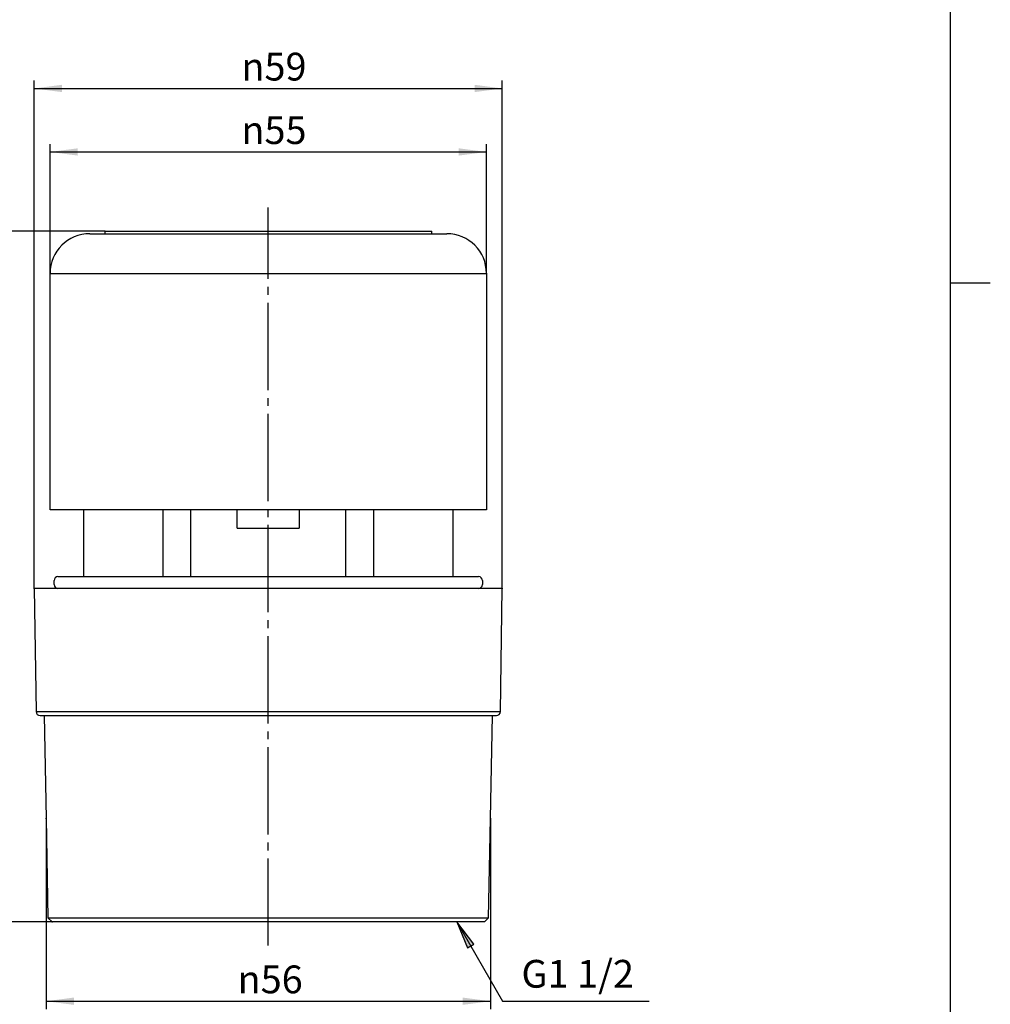
# Model space of a CAD drawing. Units: inches. Extents: x -5 to 215, y -5 to 302.
# Drawn here: x 83 to 205, y 58 to 182 of the extents above; entities that cross this region are included whole.
import ezdxf

# ---------------------------------------------------------------- set-up
doc = ezdxf.new("R2010")
doc.units = ezdxf.units.IN
doc.linetypes.add('DASH_CENTER', pattern=[14, 11, -1, 1, -1])
doc.layers.add('1', color=7, linetype='Continuous')
doc.styles.add('CONVERTER_11', font='txt.shx', dxfattribs={"width": 0.9})
doc.dimstyles.new('ME10_DIM_10', dxfattribs={"dimtxt": 3.5, "dimasz": 3.5, "dimexe": 1, "dimexo": 0, "dimgap": 1, "dimtad": 1, "dimzin": 12, "dimdsep": 46, "dimtxsty": 'CONVERTER_11', "dimsah": 1, "dimcen": 0.09, "dimclrd": 2, "dimclre": 2, "dimclrt": 7, "dimadec": 0, "dimazin": 0, "dimtfac": 1, "dimtdec": 4, "dimtix": 1, "dimtmove": 0, "dimatfit": 3, "dimfxl": 1, "dimtolj": 1, "dimtzin": 0, "dimarcsym": 0})
doc.dimstyles.new('ME10_DIM_11', dxfattribs={"dimtxt": 3.5, "dimasz": 3.5, "dimexe": 1, "dimexo": 0, "dimgap": 1, "dimtad": 1, "dimzin": 12, "dimdsep": 46, "dimtxsty": 'CONVERTER_11', "dimsah": 1, "dimcen": 0.09, "dimclrd": 2, "dimclre": 2, "dimclrt": 7, "dimadec": 0, "dimazin": 0, "dimtfac": 1, "dimtdec": 4, "dimtix": 1, "dimtmove": 0, "dimatfit": 3, "dimfxl": 1, "dimtolj": 1, "dimtzin": 0, "dimarcsym": 0})
doc.dimstyles.new('ME10_DIM_12', dxfattribs={"dimtxt": 3.5, "dimasz": 3.5, "dimexe": 1, "dimexo": 0, "dimgap": 1, "dimtad": 1, "dimzin": 12, "dimdsep": 46, "dimtxsty": 'CONVERTER_11', "dimsah": 1, "dimcen": 0.09, "dimclrd": 2, "dimclre": 2, "dimclrt": 7, "dimadec": 0, "dimazin": 0, "dimtfac": 1, "dimtdec": 4, "dimtix": 1, "dimtmove": 0, "dimatfit": 3, "dimfxl": 1, "dimtolj": 1, "dimtzin": 0, "dimarcsym": 0})
doc.dimstyles.new('ME10_DIM_13', dxfattribs={"dimtxt": 3.5, "dimasz": 3.5, "dimexe": 1, "dimexo": 0, "dimgap": 1, "dimtad": 1, "dimzin": 12, "dimdsep": 46, "dimtxsty": 'CONVERTER_11', "dimsah": 1, "dimcen": 0.09, "dimclrd": 2, "dimclre": 2, "dimclrt": 7, "dimadec": 0, "dimazin": 0, "dimtfac": 1, "dimtdec": 4, "dimtix": 1, "dimtmove": 0, "dimatfit": 3, "dimfxl": 1, "dimtolj": 1, "dimtzin": 0, "dimarcsym": 0})
doc.dimstyles.get("Standard").update_dxf_attribs({"dimtxt": 0.18, "dimasz": 0.18, "dimexe": 0.18, "dimexo": 0.0625, "dimgap": 0.09, "dimtad": 0, "dimtih": 1, "dimtoh": 1, "dimdec": 4, "dimzin": 0, "dimdsep": 46, "dimtxsty": 'Standard', "dimcen": 0.09, "dimadec": 0, "dimazin": 0, "dimtfac": 1, "dimtdec": 4, "dimtofl": 0, "dimtmove": 0, "dimatfit": 3, "dimfxl": 1, "dimtolj": 1, "dimtzin": 0, "dimarcsym": 0})

# ---------------------------------------------------------------- blocks, each defined once
blk = doc.blocks.new('開示A4')
at = {"layer": '1', "color": 7, "linetype": 'Continuous'}
for p, q in [((200, 148.5), (200, 287)), ((200, 10), (200, 148.5))]:
    blk.add_line(p, q, dxfattribs=at)
at = {"layer": '1', "color": 2, "linetype": 'Continuous'}
blk.add_line((200, 148.5), (205, 148.5), dxfattribs=at)
blk = doc.blocks.new('開示A4枠')
at = {"layer": '1'}
blk.add_blockref('開示A4', (0, 0), dxfattribs=at)
blk = doc.blocks.new('*D3')
at = {"layer": '1', "color": 2, "linetype": 'Continuous'}
for p, q in [((86, 81), (86, 57)), ((142, 81), (142, 57)), ((86, 58), (142, 58))]:
    blk.add_line(p, q, dxfattribs=at)
at = {"layer": '1', "color": 2}
for points in [[(89.5, 58.46), (89.5, 57.54), (86, 58)], [(138.5, 57.54), (138.5, 58.46), (142, 58)]]:
    blk.add_solid(points, dxfattribs=at)
at = {"layer": '1', "color": 7, "insert": (110.13, 59), "char_height": 3.5, "attachment_point": 7, "rotation": 0.0003, "line_spacing_factor": 0.60024, "style": 'CONVERTER_11'}
blk.add_mtext('{\\Fgdt;n}56', dxfattribs=at)
blk = doc.blocks.new('*D4')
at = {"layer": '1', "color": 2, "linetype": 'Continuous'}
for p, q in [((93.4, 155), (73.5, 155)), ((74.5, 68), (74.5, 155)), ((86.75, 68), (73.5, 68))]:
    blk.add_line(p, q, dxfattribs=at)
at = {"layer": '1', "color": 2}
for points in [[(74.96, 151.5), (74.04, 151.5), (74.5, 155)], [(74.04, 71.5), (74.96, 71.5), (74.5, 68)]]:
    blk.add_solid(points, dxfattribs=at)
at = {"layer": '1', "color": 7, "insert": (73.5, 108.92), "char_height": 3.5, "attachment_point": 7, "rotation": 90, "line_spacing_factor": 0.60024, "style": 'CONVERTER_11'}
blk.add_mtext('87', dxfattribs=at)
blk = doc.blocks.new('*D5')
at = {"layer": '1', "color": 2, "linetype": 'Continuous'}
for p, q in [((86.5, 149.7), (86.5, 166)), ((86.5, 165), (141.5, 165)), ((141.5, 149.7), (141.5, 166))]:
    blk.add_line(p, q, dxfattribs=at)
at = {"layer": '1', "color": 2}
for points in [[(90, 165.46), (90, 164.54), (86.5, 165)], [(138, 164.54), (138, 165.46), (141.5, 165)]]:
    blk.add_solid(points, dxfattribs=at)
at = {"layer": '1', "color": 7, "insert": (110.61, 166), "char_height": 3.5, "attachment_point": 7, "rotation": 0.0003, "line_spacing_factor": 0.60024, "style": 'CONVERTER_11'}
blk.add_mtext('\\C7;{\\Fgdt;n}\\C7;55', dxfattribs=at)
blk = doc.blocks.new('*D6')
at = {"layer": '1', "color": 2, "linetype": 'Continuous'}
for p, q in [((84.5, 110), (84.5, 174)), ((143.5, 110), (143.5, 174)), ((84.5, 173), (143.5, 173))]:
    blk.add_line(p, q, dxfattribs=at)
at = {"layer": '1', "color": 2}
for points in [[(88, 173.46), (88, 172.54), (84.5, 173)], [(140, 172.54), (140, 173.46), (143.5, 173)]]:
    blk.add_solid(points, dxfattribs=at)
at = {"layer": '1', "color": 7, "insert": (110.61, 174), "char_height": 3.5, "attachment_point": 7, "rotation": 0.0003, "line_spacing_factor": 0.60024, "style": 'CONVERTER_11'}
blk.add_mtext('\\C7;{\\Fgdt;n}\\C7;59', dxfattribs=at)

msp = doc.modelspace()

# ---------------------------------------------------------------- hatches: boundary and pattern name
at = {"layer": '1', "linetype": 'Continuous'}
msp.add_hatch(color=2, dxfattribs=at).paths.add_polyline_path([(139.101, 64.739), (139.899, 65.199), (137.75, 68)])

# ---------------------------------------------------------------- linework, layer by layer
at = {"color": 7, "linetype": 'Continuous'}
for p, q in [((91.5, 154.7), (114, 154.7)), ((93.4, 155), (114, 155)), ((93.4, 155), (93.4, 154.7)), ((114, 155), (134.6, 155)), ((114, 154.7), (136.5, 154.7)), ((134.6, 154.7), (134.6, 155)), ((86.5, 119.9), (86.5, 149.7)), ((86.5, 149.7), (114, 149.7)), ((114, 149.7), (141.5, 149.7)), ((141.5, 149.7), (141.5, 119.9)), ((114, 119.9), (86.5, 119.9)), ((90.75, 111.5), (90.75, 119.9)), ((100.75, 111.5), (100.75, 119.9)), ((104.25, 111.5), (104.25, 119.9)), ((110.1, 117.6), (110.1, 119.9)), ((141.5, 119.9), (114, 119.9)), ((117.9, 119.9), (117.9, 117.6)), ((123.75, 119.9), (123.75, 111.5)), ((127.25, 119.9), (127.25, 111.5)), ((137.25, 119.9), (137.25, 111.5)), ((110.1, 117.6), (114, 117.6)), ((114, 117.6), (117.9, 117.6)), ((87, 110.5), (87, 111)), ((87.5, 111.5), (90.75, 111.5)), ((90.75, 111.5), (114, 111.5)), ((114, 111.5), (137.25, 111.5)), ((137.25, 111.5), (140.5, 111.5)), ((141, 111), (141, 110.5)), ((114, 110), (84.5, 110)), ((84.5, 110), (84.742, 94.492)), ((114, 110), (87.5, 110)), ((143.5, 110), (114, 110)), ((140.5, 110), (114, 110)), ((143.258, 94.492), (143.5, 110)), ((84.742, 94.492), (114, 94.492)), ((114, 94.492), (143.258, 94.492)), ((85.242, 94), (114, 94)), ((85.75, 94), (85.996, 81)), ((114, 94), (142.758, 94)), ((142.004, 81), (142.25, 94)), ((85.996, 81), (86.233, 68.5)), ((141.767, 68.5), (142.004, 81)), ((86.233, 68.5), (86.75, 68)), ((86.233, 68.5), (114, 68.5)), ((114, 68.5), (141.767, 68.5)), ((141.25, 68), (141.767, 68.5)), ((114, 68), (86.75, 68)), ((141.25, 68), (114, 68))]:
    msp.add_line(p, q, dxfattribs=at)
for centre, radius, start, end in [((91.5, 149.7), 5, 90, 180), ((136.5, 149.7), 5, 0, 90), ((87.5, 111), 0.5, 90, 180), ((87.5, 110.5), 0.5, 180, 270), ((140.5, 111), 0.5, 0, 90), ((140.5, 110.5), 0.5, 270, 0), ((85.242, 94.5), 0.5, 180.89517, 270), ((142.758, 94.5), 0.5, 270, 359.10483)]:
    msp.add_arc(centre, radius, start, end, dxfattribs=at)
at = {"layer": '1', "color": 2, "linetype": 'DASH_CENTER'}
msp.add_line((114, 65), (114, 158), dxfattribs=at)
at = {"layer": '1', "color": 2, "linetype": 'Continuous'}
for p, q in [((139.899, 65.199), (137.75, 68)), ((137.75, 68), (139.101, 64.739)), ((139.101, 64.739), (139.899, 65.199))]:
    msp.add_line(p, q, dxfattribs=at)
at = {"layer": '1', "color": 7}
for p in [(93.4, 155), (86.5, 149.7), (141.5, 149.7), (84.5, 110), (143.5, 110), (85.996, 81), (142.004, 81), (86.75, 68)]:
    msp.add_point(p, dxfattribs=at)

# ---------------------------------------------------------------- block references
msp.add_blockref('開示A4枠', (0, 0))

# ---------------------------------------------------------------- texts
at = {"layer": '1', "color": 7, "insert": (153, 61), "char_height": 3.5, "attachment_point": 5, "style": 'CONVERTER_11'}
msp.add_mtext('G1 1/2', dxfattribs=at)

# ---------------------------------------------------------------- dimensions: what is measured, and where the dimension line sits
at = {"layer": '1'}
for base, p1, p2, text, dimstyle, picture, middle in [((84.5, 173), (143.5, 110), (84.5, 110), '{\\Fgdt;n}59', 'ME10_DIM_13', '*D6', (114, 175.75)), ((86.5, 165), (141.5, 149.7), (86.5, 149.7), '{\\Fgdt;n}55', 'ME10_DIM_12', '*D5', (114, 167.75))]:
    dim = msp.add_linear_dim(base=base, p1=p1, p2=p2, text=text, dimstyle=dimstyle, override={"dimpost": '{\\Fgdt;n}<>'}, dxfattribs=at)
    dim.commit()
    dim.dimension.update_dxf_attribs({"geometry": picture, "text_midpoint": middle, "text_rotation": 0.00014})
dim = msp.add_linear_dim(base=(74.5, 155), p1=(86.75, 68), p2=(93.4, 155), angle=90, text='87', dimstyle='ME10_DIM_11', dxfattribs=at)
dim.commit()
dim.dimension.update_dxf_attribs({"geometry": '*D4', "text_midpoint": (71.75, 111.5), "text_rotation": 90})
dim = msp.add_linear_dim(base=(142.004, 58), p1=(85.996, 81), p2=(142.004, 81), text='\ue03156', dimstyle='ME10_DIM_10', dxfattribs=at)
dim.commit()
dim.dimension.update_dxf_attribs({"geometry": '*D3', "text_midpoint": (114, 60.75), "text_rotation": 0.00014})

# ---------------------------------------------------------------- leaders
at = {"layer": '1', "color": 2, "linetype": 'Continuous', "has_arrowhead": 0}
msp.add_leader([(137.75, 68), (143.524, 58), (162, 58)], dimstyle='Standard', dxfattribs=at)

doc.saveas('drawing.dxf')
